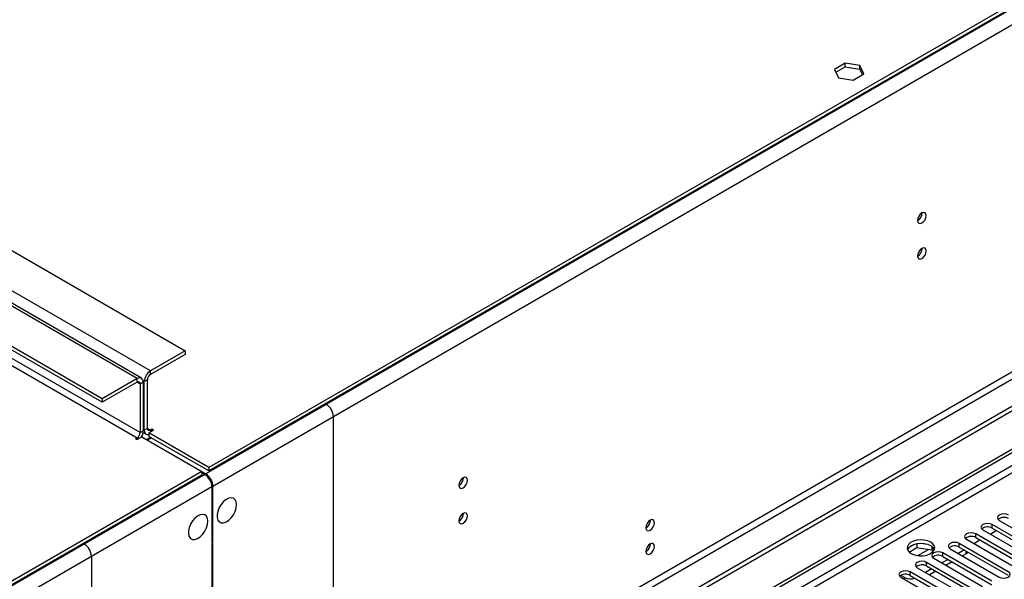
# Model space of a CAD drawing. Units: millimetres. Extents: x 4 to 11134, y 11 to 15752.
# Drawn here: x 5892 to 6232, y 3953 to 4146 of the extents above; entities that cross this region are included whole.
import ezdxf

# ---------------------------------------------------------------- set-up
doc = ezdxf.new("R2010")
doc.units = ezdxf.units.MM
doc.header["$LTSCALE"] = 53

msp = doc.modelspace()

# ---------------------------------------------------------------- linework, layer by layer
at = {"color": 8, "linetype": 'Continuous', "lineweight": 25}
for p, q in [((7346.9, 4791.914), (5956.375, 3989.181)), ((7349.375, 4787.628), (5958.849, 3984.894)), ((7352.557, 4669.841), (5955.668, 3863.434)), ((5956.728, 3861.597), (7353.618, 4668.004)), ((7083.397, 4482.157), (5711.185, 3689.996)), ((5712.246, 3688.159), (7083.326, 4479.667)), ((5937.283, 4024.698), (5668.229, 4180.02)), ((5932.687, 4022.045), (5663.632, 4177.367)), ((5663.632, 4156.953), (5932.687, 4001.632)), ((5933.747, 4003.469), (5664.693, 4158.79)), ((5937.283, 4023.474), (5937.283, 4024.698)), ((5932.686, 4020.82), (5933.747, 4020.208)), ((5932.687, 4020.82), (5932.687, 4022.045)), ((5933.747, 4020.208), (5934.808, 4020.82)), ((5935.161, 4021.024), (5934.772, 4021.249)), ((5936.222, 4021.636), (5935.161, 4021.024)), ((5997.917, 4013.163), (5956.375, 3989.181)), ((6000.392, 4008.876), (5958.849, 3984.894)), ((6000.392, 3909.258), (6000.392, 4008.876)), ((5933.747, 4003.469), (5934.808, 4004.081)), ((5935.161, 4004.285), (5934.808, 4004.489)), ((5936.222, 4004.897), (5935.161, 4004.285)), ((5937.283, 4004.285), (5936.222, 4004.897)), ((5937.283, 4004.285), (5937.283, 4003.673)), ((5932.687, 4001.632), (5932.687, 4001.019)), ((5956.021, 3988.977), (4565.496, 3186.244)), ((5956.021, 3988.977), (5914.479, 3964.995)), ((5956.375, 3988.744), (5956.375, 3989.181)), ((5958.496, 3984.69), (4567.97, 3181.957)), ((5958.496, 3984.69), (5916.953, 3960.708)), ((5958.849, 3984.894), (5958.471, 3985.113)), ((6227.532, 3970.524), (6227.532, 3971.748)), ((6221.875, 3967.258), (6221.875, 3968.483)), ((6201.9, 3961.026), (6205.587, 3963.155)), ((6216.218, 3963.992), (6216.218, 3965.217)), ((6218.534, 3961.655), (6218.534, 3962.655)), ((5916.953, 3960.708), (5916.953, 3861.09)), ((6210.562, 3960.727), (6210.562, 3961.951)), ((6204.905, 3957.461), (6204.905, 3958.686)), ((6197.321, 3952.859), (6197.321, 3953.491)), ((6199.248, 3954.195), (6199.248, 3955.42))]:
    msp.add_line(p, q, dxfattribs=at)
at = {"color": 7, "linetype": 'Continuous', "lineweight": 25}
for p, q in [((7345.839, 4792.935), (5957.435, 3991.426)), ((7345.839, 4791.71), (5957.435, 3990.202)), ((7361.749, 4663.31), (5912.711, 3826.798)), ((7361.749, 4661.677), (5912.711, 3825.165)), ((5710.125, 3695.099), (7083.326, 4487.832)), ((5711.185, 3694.487), (7084.387, 4487.219)), ((5680.249, 4186.959), (5949.304, 4031.638)), ((5934.186, 4022.194), (5665.132, 4177.515)), ((5920.666, 4015.106), (5651.612, 4170.427)), ((5920.666, 4013.881), (5651.612, 4169.202)), ((6176.87, 4130.798), (6173.154, 4128.654)), ((6173.603, 4127.688), (6176.87, 4129.573)), ((6181.944, 4130.013), (6176.87, 4130.798)), ((6176.87, 4129.573), (6176.87, 4130.798)), ((6176.87, 4129.573), (6181.944, 4128.789)), ((6183.304, 4127.084), (6181.944, 4130.013)), ((6181.944, 4128.789), (6181.944, 4130.013)), ((6181.944, 4128.789), (6182.856, 4126.825)), ((6173.154, 4128.654), (6174.514, 4125.724)), ((6174.514, 4125.724), (6179.589, 4124.939)), ((6179.589, 4124.939), (6183.304, 4127.084)), ((5949.304, 4031.638), (5937.283, 4024.698)), ((5949.304, 4030.413), (5937.283, 4023.474)), ((5949.304, 4031.638), (5949.304, 4030.413)), ((5932.687, 4022.045), (5920.666, 4015.106)), ((5932.687, 4020.82), (5920.666, 4013.881)), ((5933.747, 4020.208), (5933.747, 4003.469)), ((5934.808, 4020.82), (5934.808, 4004.081)), ((5935.161, 4004.285), (5935.161, 4021.024)), ((5936.222, 4004.897), (5936.222, 4021.636)), ((5920.666, 4015.106), (5920.666, 4013.881)), ((6000.392, 4014.592), (5997.917, 4013.163)), ((6000.392, 4014.592), (6000.038, 4014.796)), ((5934.755, 4003.505), (5935.783, 4002.911)), ((5936.752, 4003.366), (5938.343, 4004.285)), ((5957.435, 3991.426), (5936.752, 4003.366)), ((5936.752, 4003.366), (5936.752, 4002.142)), ((5937.813, 4004.591), (5937.283, 4004.285)), ((5938.343, 4004.285), (5937.813, 4004.591)), ((5937.813, 4004.591), (5937.813, 4003.979)), ((5932.687, 4001.632), (5932.156, 4001.325)), ((5932.156, 4001.325), (5932.686, 4001.019)), ((5932.686, 4001.019), (5934.278, 4001.938)), ((5934.278, 4001.938), (5954.96, 3989.998)), ((5935.886, 4001.009), (5937.3, 4001.825)), ((5937.636, 4001.631), (5936.222, 4000.815)), ((5957.435, 3990.202), (5936.752, 4002.142)), ((5954.96, 3989.998), (4566.556, 3188.489)), ((5954.96, 3989.998), (5954.96, 3988.773)), ((5955.314, 3989.793), (5954.96, 3989.589)), ((5954.96, 3989.589), (5956.021, 3988.977)), ((5955.314, 3989.793), (5956.375, 3989.181)), ((5955.314, 3989.385), (5955.314, 3989.793)), ((5957.435, 3991.426), (5957.435, 3990.202)), ((5954.96, 3988.773), (4566.556, 3187.264)), ((5958.496, 3984.69), (5958.496, 3965.502)), ((5958.849, 3965.706), (5958.849, 3984.894)), ((6230.007, 3973.177), (6246.889, 3963.431)), ((6224.35, 3969.911), (6241.232, 3960.166)), ((6226.832, 3968.478), (6228.954, 3969.703)), ((6244.414, 3962.002), (6227.532, 3971.748)), ((6227.532, 3970.524), (6244.414, 3960.778)), ((5958.496, 3965.91), (5958.849, 3965.706)), ((6218.693, 3966.646), (6235.575, 3956.9)), ((6221.176, 3965.213), (6223.297, 3966.437)), ((6238.757, 3958.737), (6221.875, 3968.483)), ((6221.875, 3967.258), (6238.757, 3957.512)), ((5911.65, 3963.77), (5912.004, 3963.566)), ((5914.479, 3964.995), (5912.004, 3963.566)), ((5958.496, 3965.502), (5958.849, 3965.706)), ((5958.849, 3965.297), (5958.496, 3965.093)), ((5958.496, 3965.093), (5958.496, 3943.047)), ((5958.849, 3943.251), (5958.849, 3965.297)), ((6200.725, 3964.886), (6198.796, 3963.772)), ((6198.96, 3962.234), (6201.618, 3963.768)), ((6201.618, 3965.099), (6201.618, 3963.768)), ((6201.618, 3963.768), (6206.693, 3962.983)), ((6205.473, 3964.805), (6202.838, 3965.213)), ((6206.693, 3964.181), (6206.693, 3962.983)), ((6206.693, 3962.983), (6207.027, 3962.263)), ((6207.505, 3962.867), (6207.02, 3963.912)), ((6213.036, 3963.38), (6229.919, 3953.634)), ((6217.986, 3962.972), (6215.865, 3961.747)), ((6233.101, 3955.471), (6216.218, 3965.217)), ((6216.218, 3963.992), (6233.101, 3954.246)), ((6207.38, 3960.115), (6224.262, 3950.369)), ((6212.329, 3959.706), (6210.208, 3958.482)), ((6227.444, 3952.206), (6210.562, 3961.951)), ((6210.562, 3960.727), (6227.444, 3950.981)), ((6218.534, 3961.655), (6217.279, 3960.931)), ((6201.723, 3956.849), (6218.605, 3947.103)), ((6206.672, 3956.441), (6204.551, 3955.216)), ((6221.787, 3948.94), (6204.905, 3958.686)), ((6204.905, 3957.461), (6221.787, 3947.715)), ((6208.087, 3955.624), (6205.966, 3954.399)), ((6213.744, 3958.89), (6211.623, 3957.665)), ((6196.066, 3953.583), (6212.948, 3943.837)), ((6197.321, 3953.491), (6196.084, 3954.206)), ((6216.13, 3945.674), (6199.248, 3955.42)), ((6199.248, 3954.195), (6216.13, 3944.45))]:
    msp.add_line(p, q, dxfattribs=at)
at = {"color": 7, "linetype": 'Continuous', "lineweight": 25, "flags": 128}
for points in [[(6204.817, 4078.304), (6204.704, 4078.895), (6204.382, 4079.265), (6203.9, 4079.359), (6203.332, 4079.162), (6202.763, 4078.703), (6202.282, 4078.053), (6201.96, 4077.311), (6201.847, 4076.59), (6201.96, 4075.999), (6202.282, 4075.628), (6202.763, 4075.535), (6203.332, 4075.732), (6203.9, 4076.191), (6204.382, 4076.84), (6204.704, 4077.583), (6204.817, 4078.304)], [(6204.817, 4066.056), (6204.704, 4066.647), (6204.382, 4067.017), (6203.9, 4067.111), (6203.332, 4066.913), (6202.763, 4066.455), (6202.282, 4065.805), (6201.96, 4065.063), (6201.847, 4064.341), (6201.96, 4063.751), (6202.282, 4063.38), (6202.763, 4063.286), (6203.332, 4063.484), (6203.9, 4063.943), (6204.382, 4064.592), (6204.704, 4065.334), (6204.817, 4066.056)], [(5935.161, 4004.285), (5935.202, 4003.831), (5935.323, 4003.441), (5935.519, 4003.131), (5935.783, 4002.912), (5936.104, 4002.792), (5936.471, 4002.778), (5936.752, 4002.832)], [(6046.637, 3986.989), (6046.524, 3987.58), (6046.202, 3987.95), (6045.72, 3988.044), (6045.152, 3987.846), (6044.584, 3987.388), (6044.102, 3986.738), (6043.78, 3985.996), (6043.667, 3985.274), (6043.78, 3984.683), (6044.102, 3984.313), (6044.584, 3984.219), (6045.152, 3984.417), (6045.72, 3984.875), (6046.202, 3985.525), (6046.524, 3986.267), (6046.637, 3986.989)], [(5966.981, 3978.566), (5966.857, 3979.54), (5966.492, 3980.298), (5965.915, 3980.785), (5965.168, 3980.962), (5964.306, 3980.818), (5963.393, 3980.364), (5962.498, 3979.632), (5961.686, 3978.677), (5961.017, 3977.57), (5960.542, 3976.393), (5960.295, 3975.234), (5960.295, 3974.177), (5960.542, 3973.303), (5961.017, 3972.675), (5961.686, 3972.34), (5962.498, 3972.323), (5963.393, 3972.625), (5964.306, 3973.224), (5965.168, 3974.075), (5965.915, 3975.115), (5966.492, 3976.268), (5966.857, 3977.447), (5966.981, 3978.566)], [(5957.082, 3972.851), (5956.957, 3973.825), (5956.593, 3974.584), (5956.016, 3975.07), (5955.268, 3975.247), (5954.406, 3975.104), (5953.494, 3974.649), (5952.598, 3973.917), (5951.786, 3972.962), (5951.118, 3971.855), (5950.642, 3970.678), (5950.395, 3969.519), (5950.395, 3968.463), (5950.642, 3967.588), (5951.118, 3966.96), (5951.786, 3966.625), (5952.598, 3966.608), (5953.494, 3966.91), (5954.406, 3967.509), (5955.268, 3968.36), (5956.016, 3969.401), (5956.593, 3970.553), (5956.957, 3971.732), (5957.082, 3972.851)], [(6046.637, 3974.741), (6046.524, 3975.332), (6046.202, 3975.702), (6045.72, 3975.796), (6045.152, 3975.598), (6044.584, 3975.14), (6044.102, 3974.49), (6043.78, 3973.748), (6043.667, 3973.026), (6043.78, 3972.435), (6044.102, 3972.065), (6044.584, 3971.971), (6045.152, 3972.169), (6045.72, 3972.627), (6046.202, 3973.277), (6046.524, 3974.019), (6046.637, 3974.741)], [(6111.125, 3972.367), (6111.012, 3972.958), (6110.69, 3973.328), (6110.208, 3973.422), (6109.64, 3973.224), (6109.072, 3972.766), (6108.59, 3972.116), (6108.268, 3971.374), (6108.155, 3970.652), (6108.268, 3970.061), (6108.59, 3969.691), (6109.072, 3969.597), (6109.64, 3969.795), (6110.208, 3970.253), (6110.69, 3970.903), (6111.012, 3971.645), (6111.125, 3972.367)], [(6233.189, 3975.014), (6232.459, 3975.296), (6231.598, 3975.394), (6230.737, 3975.296), (6230.007, 3975.014), (6229.519, 3974.593), (6229.348, 3974.096), (6229.519, 3973.598), (6230.007, 3973.177)], [(6227.532, 3971.748), (6226.802, 3972.03), (6225.941, 3972.129), (6225.08, 3972.03), (6224.35, 3971.748), (6223.862, 3971.327), (6223.691, 3970.83), (6223.862, 3970.333), (6224.35, 3969.911)], [(6206.337, 3965.636), (6205.306, 3966.087), (6204.103, 3966.361), (6202.816, 3966.437), (6201.541, 3966.31), (6200.373, 3965.99), (6199.398, 3965.499), (6198.688, 3964.874), (6198.297, 3964.163), (6198.253, 3963.416), (6198.559, 3962.691), (6199.193, 3962.04), (6200.108, 3961.512), (6201.236, 3961.146), (6202.492, 3960.969), (6203.785, 3960.994), (6205.018, 3961.22), (6206.1, 3961.63), (6206.95, 3962.193), (6207.506, 3962.867), (6207.725, 3963.603), (6207.593, 3964.346), (6207.118, 3965.041), (6206.337, 3965.636)], [(6221.875, 3968.483), (6221.145, 3968.764), (6220.284, 3968.863), (6219.423, 3968.764), (6218.693, 3968.483), (6218.206, 3968.061), (6218.034, 3967.564), (6218.206, 3967.067), (6218.693, 3966.646)], [(6111.125, 3964.201), (6111.012, 3964.792), (6110.69, 3965.163), (6110.208, 3965.256), (6109.64, 3965.059), (6109.072, 3964.6), (6108.59, 3963.95), (6108.268, 3963.208), (6108.155, 3962.487), (6108.268, 3961.896), (6108.59, 3961.525), (6109.072, 3961.432), (6109.64, 3961.629), (6110.208, 3962.088), (6110.69, 3962.738), (6111.012, 3963.48), (6111.125, 3964.201)], [(6206.337, 3964.411), (6205.306, 3964.862), (6204.103, 3965.136), (6202.816, 3965.212), (6201.541, 3965.086), (6200.373, 3964.765), (6199.398, 3964.274), (6198.688, 3963.65), (6198.348, 3963.084)], [(6216.218, 3965.217), (6215.488, 3965.499), (6214.627, 3965.598), (6213.766, 3965.499), (6213.036, 3965.217), (6212.549, 3964.796), (6212.377, 3964.299), (6212.549, 3963.802), (6213.036, 3963.38)], [(6204.905, 3958.686), (6204.175, 3958.967), (6203.314, 3959.066), (6202.453, 3958.967), (6201.723, 3958.686), (6201.235, 3958.264), (6201.064, 3957.767), (6201.235, 3957.27), (6201.723, 3956.849)], [(6210.562, 3961.951), (6209.832, 3962.233), (6208.971, 3962.332), (6208.109, 3962.233), (6207.38, 3961.951), (6206.892, 3961.53), (6206.721, 3961.033), (6206.892, 3960.536), (6207.38, 3960.115)], [(6199.248, 3955.42), (6198.518, 3955.702), (6197.657, 3955.801), (6196.796, 3955.702), (6196.066, 3955.42), (6195.578, 3954.999), (6195.407, 3954.502), (6195.578, 3954.005), (6196.066, 3953.583)], [(6229.919, 3953.634), (6230.649, 3953.353), (6231.51, 3953.254), (6232.371, 3953.353), (6233.101, 3953.634), (6233.588, 3954.056), (6233.76, 3954.553), (6233.588, 3955.05), (6233.101, 3955.471)]]:
    msp.add_lwpolyline(points, dxfattribs=at)
at = {"color": 7, "linetype": 'Continuous', "lineweight": 25}
for centre, radius, start, end in [((6200.367, 4079.158), 3.034, 299.22547, 0.78081), ((6200.367, 4066.91), 3.034, 299.2267, 0.77959), ((5939.767, 4020.814), 4.611, 122.6072, 177.39257), ((5933.515, 4021.03), 1.31, 350.78649, 129.20344), ((5933.101, 4020.313), 0.655, 350.79072, 129.20716), ((5938.525, 4021.532), 2.305, 122.60412, 177.39826), ((5995.019, 4008.632), 5.379, 2.60548, 57.39452), ((5931.444, 4003.574), 2.305, 302.60439, 357.39275), ((5930.389, 4004.25), 4.422, 326.81116, 357.80878), ((5936.869, 4004.792), 0.655, 170.77684, 309.20521), ((5953.123, 3984.446), 5.379, 2.60548, 57.39452), ((5953.476, 3984.65), 5.379, 2.60548, 57.39452), ((6042.185, 3987.844), 3.036, 299.24502, 0.75947), ((6042.185, 3975.596), 3.036, 299.24624, 0.75825), ((6106.674, 3973.222), 3.036, 299.24494, 0.75955), ((6231.626, 3971.011), 3.188, 60.64301, 129.14175), ((6225.969, 3967.745), 3.188, 60.64301, 129.14175), ((6220.312, 3964.479), 3.188, 60.64677, 129.13931), ((5911.58, 3960.464), 5.379, 2.60548, 57.39452), ((6106.673, 3965.057), 3.036, 299.24754, 0.75695), ((6205.184, 3962.033), 2.642, 23.43398, 64.12556), ((6214.656, 3961.213), 3.188, 60.64677, 129.13931), ((6208.999, 3957.948), 3.188, 60.64574, 129.14035), ((6217.638, 3963.348), 1.915, 297.91168, 325.46653), ((6203.342, 3954.682), 3.188, 60.64592, 129.14016), ((6197.685, 3951.417), 3.188, 60.64592, 129.14016), ((6199.462, 3957.695), 4.717, 243.01303, 288.30651)]:
    msp.add_arc(centre, radius, start, end, dxfattribs=at)

doc.saveas('drawing.dxf')
